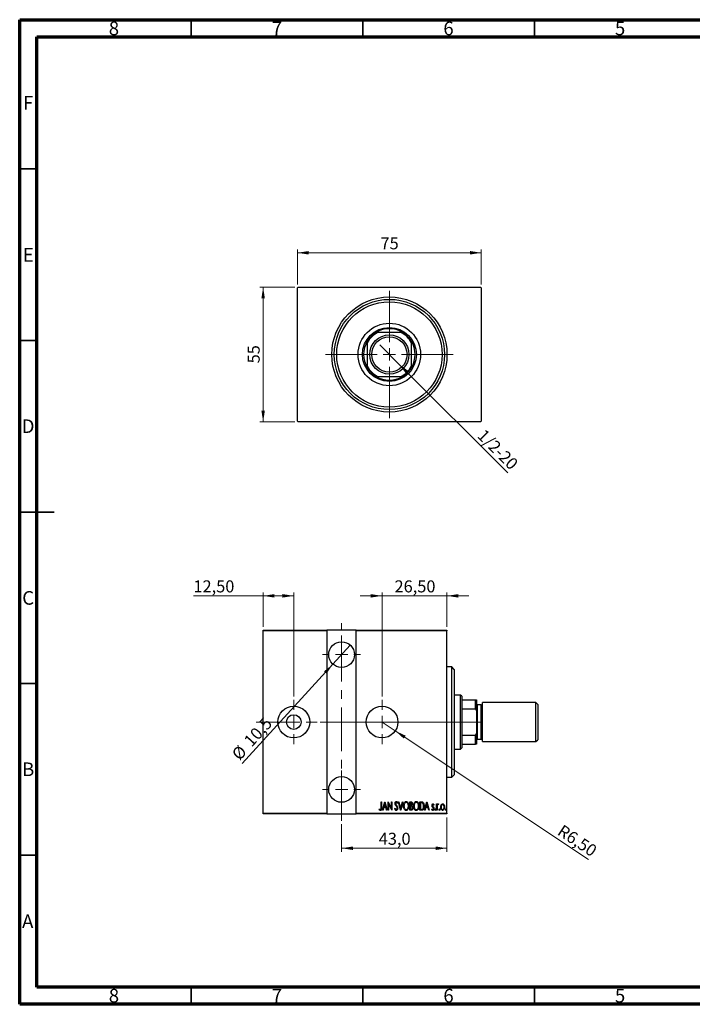
# Model space of a CAD drawing. Units: millimetres. Extents: x 15 to 415, y 5 to 292.
# Drawn here: x 15 to 211, y 5 to 292 of the extents above; entities that cross this region are included whole.
import ezdxf

# ---------------------------------------------------------------- set-up
doc = ezdxf.new("R2010")
doc.units = ezdxf.units.MM
doc.linetypes.add('CENTERX2', pattern=[20.32, 12.7, -2.54, 2.54, -2.54])
doc.styles.add('SLDTEXTSTYLE0', font='TXT', dxfattribs={"width": 0.75})
doc.dimstyles.new('SLDDIMSTYLE0', dxfattribs={"dimtxt": 3.5, "dimasz": 3.302, "dimexe": 0, "dimexo": 0.0625, "dimgap": 0.875, "dimtad": 1, "dimdec": 0, "dimlfac": 1.4, "dimrnd": 1e-09, "dimzin": 12, "dimdsep": 46, "dimtxsty": 'SLDTEXTSTYLE0', "dimsah": 1, "dimcen": 0.09, "dimadec": 0, "dimazin": 3, "dimtfac": 1, "dimtdec": 0, "dimtofl": 0, "dimtmove": 0, "dimatfit": 3, "dimfxl": 1, "dimfrac": 2, "dimtolj": 1, "dimtzin": 12, "dimarcsym": 0})
doc.dimstyles.new('SLDDIMSTYLE1', dxfattribs={"dimtxt": 3.5, "dimasz": 3.302, "dimexe": 0, "dimexo": 0.0625, "dimgap": 0.875, "dimtad": 1, "dimdec": 1, "dimlfac": 1.4, "dimrnd": 1e-09, "dimzin": 12, "dimdsep": 46, "dimtxsty": 'SLDTEXTSTYLE0', "dimblk1": 'NONE', "dimsah": 1, "dimcen": 0, "dimadec": 0, "dimazin": 3, "dimtfac": 1, "dimtdec": 1, "dimtmove": 0, "dimatfit": 3, "dimldrblk": 'NONE', "dimfxl": 1, "dimfrac": 2, "dimtolj": 1, "dimtzin": 12, "dimarcsym": 0})
doc.dimstyles.new('SLDDIMSTYLE2', dxfattribs={"dimtxt": 3.5, "dimasz": 3.302, "dimexe": 0, "dimexo": 0.0625, "dimgap": 0.875, "dimtad": 1, "dimdec": 1, "dimlfac": 1.4, "dimrnd": 1e-09, "dimzin": 12, "dimdsep": 46, "dimtxsty": 'SLDTEXTSTYLE0', "dimsah": 1, "dimcen": 0.09, "dimadec": 0, "dimazin": 3, "dimtfac": 1, "dimtdec": 1, "dimtofl": 0, "dimtmove": 0, "dimatfit": 3, "dimfxl": 1, "dimfrac": 2, "dimtolj": 1, "dimtzin": 12, "dimarcsym": 0})
doc.dimstyles.new('SLDDIMSTYLE3', dxfattribs={"dimtxt": 3.5, "dimasz": 3.302, "dimexe": 0, "dimexo": 0.0625, "dimgap": 0.875, "dimtad": 1, "dimdec": 1, "dimlfac": 1.4, "dimrnd": 1e-09, "dimzin": 12, "dimdsep": 46, "dimtxsty": 'SLDTEXTSTYLE0', "dimblk1": 'NONE', "dimsah": 1, "dimcen": 0, "dimadec": 0, "dimazin": 3, "dimtfac": 1, "dimtdec": 1, "dimtmove": 0, "dimatfit": 3, "dimldrblk": 'NONE', "dimfxl": 1, "dimfrac": 2, "dimtolj": 1, "dimtzin": 12, "dimarcsym": 0})
doc.dimstyles.new('SLDDIMSTYLE4', dxfattribs={"dimtxt": 3.5, "dimasz": 3.302, "dimexe": 0, "dimexo": 0.0625, "dimgap": 0.875, "dimtad": 1, "dimlfac": 1.4, "dimrnd": 1e-09, "dimzin": 12, "dimdsep": 46, "dimtxsty": 'SLDTEXTSTYLE0', "dimsah": 1, "dimcen": 0.09, "dimadec": 0, "dimazin": 3, "dimtfac": 1, "dimtofl": 0, "dimtmove": 0, "dimatfit": 3, "dimfxl": 1, "dimfrac": 2, "dimtolj": 1, "dimtzin": 12, "dimarcsym": 0})
doc.dimstyles.new('SLDDIMSTYLE5', dxfattribs={"dimtxt": 3.5, "dimasz": 3.302, "dimexe": 0, "dimexo": 0.0625, "dimgap": 0.875, "dimtad": 1, "dimlfac": 1.4, "dimrnd": 1e-09, "dimzin": 12, "dimdsep": 46, "dimtxsty": 'SLDTEXTSTYLE0', "dimsah": 1, "dimcen": 0, "dimadec": 0, "dimazin": 3, "dimtfac": 1, "dimtofl": 0, "dimtmove": 0, "dimatfit": 3, "dimfxl": 1, "dimfrac": 2, "dimtolj": 1, "dimtzin": 12, "dimarcsym": 0})
doc.dimstyles.new('SLDDIMSTYLE6', dxfattribs={"dimtxt": 3.5, "dimasz": 3.302, "dimexe": 0, "dimexo": 0.0625, "dimgap": 0.875, "dimtad": 1, "dimlfac": 1.4, "dimrnd": 1e-09, "dimzin": 12, "dimdsep": 46, "dimtxsty": 'SLDTEXTSTYLE0', "dimsah": 1, "dimcen": 0.09, "dimadec": 0, "dimazin": 3, "dimtfac": 1, "dimtmove": 0, "dimatfit": 0, "dimfxl": 1, "dimfrac": 2, "dimtolj": 1, "dimtzin": 12, "dimarcsym": 0})

# ---------------------------------------------------------------- blocks, each defined once
blk = doc.blocks.new('_D')
at = {"color": 7, "linetype": 'Continuous', "lineweight": 0}
for p, q in [((95.15, 214.06), (84.94, 214.06)), ((85.94, 174.77), (85.94, 214.06)), ((95.15, 174.77), (84.94, 174.77))]:
    blk.add_line(p, q, dxfattribs=at)
at = {"color": 7, "linetype": 'Continuous', "lineweight": 18}
for points in [[(85.94, 214.06), (85.43, 210.76), (86.45, 210.76)], [(85.94, 174.77), (86.45, 178.08), (85.43, 178.08)]]:
    blk.add_solid(points, dxfattribs=at)
at = {"color": 7, "linetype": 'Continuous', "lineweight": 18, "insert": (81.43, 191.83), "char_height": 3.5, "attachment_point": 1, "rotation": 90, "style": 'SLDTEXTSTYLE0'}
blk.add_mtext('55', dxfattribs=at)
blk = doc.blocks.new('_D_1')
at = {"color": 7, "linetype": 'Continuous', "lineweight": 0}
for p, q in [((95.94, 214.85), (95.94, 225.06)), ((149.51, 224.06), (95.94, 224.06)), ((149.51, 214.85), (149.51, 225.06))]:
    blk.add_line(p, q, dxfattribs=at)
at = {"color": 7, "linetype": 'Continuous', "lineweight": 18}
for points in [[(95.94, 224.06), (99.24, 223.55), (99.24, 224.57)], [(149.51, 224.06), (146.21, 224.57), (146.21, 223.55)]]:
    blk.add_solid(points, dxfattribs=at)
at = {"color": 7, "linetype": 'Continuous', "lineweight": 18, "insert": (120.14, 228.57), "char_height": 3.5, "attachment_point": 1, "style": 'SLDTEXTSTYLE0'}
blk.add_mtext('75', dxfattribs=at)
blk = doc.blocks.new('_D_2')
at = {"color": 7, "linetype": 'Continuous', "lineweight": 0}
for q in [(119.92, 197.22), (157.23, 159.91)]:
    blk.add_line((125.53, 191.61), q, dxfattribs=at)
at = {"color": 7, "linetype": 'Continuous', "lineweight": 18}
blk.add_solid([(125.53, 191.61), (127.5, 188.92), (128.22, 189.64)], dxfattribs=at)
at = {"color": 7, "linetype": 'Continuous', "lineweight": 18, "insert": (150.56, 172.95), "char_height": 3.5, "attachment_point": 1, "rotation": 315, "style": 'SLDTEXTSTYLE0'}
blk.add_mtext('1/2-20', dxfattribs=at)
blk = doc.blocks.new('_None')
blk = doc.blocks.new('SW_CENTERMARKSYMBOL_0')
at = {"color": 0, "linetype": 'Continuous', "lineweight": 18}
for p, q in [((0, 3.57), (0, 18.57)), ((-3.57, 0), (-18.57, 0)), ((0, 0), (-1.79, 0)), ((0, 0), (0, 1.79)), ((0, 0), (0, -1.79)), ((0, 0), (1.79, 0)), ((3.57, 0), (18.57, 0)), ((0, -3.57), (0, -18.57))]:
    blk.add_line(p, q, dxfattribs=at)
blk = doc.blocks.new('_D_3')
at = {"color": 7, "linetype": 'Continuous', "lineweight": 0}
for p, q in [((108.8, 57.49), (108.8, 49.49)), ((139.51, 59.49), (139.51, 49.49)), ((108.8, 50.49), (139.51, 50.49))]:
    blk.add_line(p, q, dxfattribs=at)
at = {"color": 7, "linetype": 'Continuous', "lineweight": 18}
for points in [[(108.8, 50.49), (112.1, 49.98), (112.1, 51)], [(139.51, 50.49), (136.21, 51), (136.21, 49.98)]]:
    blk.add_solid(points, dxfattribs=at)
at = {"color": 7, "linetype": 'Continuous', "lineweight": 18, "insert": (119.63, 55), "char_height": 3.5, "attachment_point": 1, "style": 'SLDTEXTSTYLE0'}
blk.add_mtext('43,0', dxfattribs=at)
blk = doc.blocks.new('_D_4')
at = {"color": 7, "linetype": 'Continuous', "lineweight": 0}
for q in [(111.33, 109.69), (79.81, 75.18)]:
    blk.add_line((106.27, 104.15), q, dxfattribs=at)
at = {"color": 7, "linetype": 'Continuous', "lineweight": 18}
blk.add_solid([(106.27, 104.15), (103.67, 102.05), (104.42, 101.37)], dxfattribs=at)
at = {"color": 7, "linetype": 'Continuous', "lineweight": 18, "char_height": 3.5, "attachment_point": 1, "rotation": 47.5994, "style": 'SLDTEXTSTYLE0'}
for s, insert in [('10,5', (80.01, 82.15)), ('%%c', (76.49, 78.21))]:
    blk.add_mtext(s, dxfattribs=dict(at, insert=insert))
blk = doc.blocks.new('_D_5')
at = {"color": 7, "linetype": 'Continuous', "lineweight": 0}
for p, q in [((85.94, 124.06), (65.63, 124.06)), ((85.94, 115.06), (85.94, 125.06)), ((94.87, 124.06), (85.94, 124.06)), ((94.87, 94.7), (94.87, 125.06))]:
    blk.add_line(p, q, dxfattribs=at)
at = {"color": 7, "linetype": 'Continuous', "lineweight": 18}
for points in [[(85.94, 124.06), (89.24, 123.55), (89.24, 124.57)], [(94.87, 124.06), (91.57, 124.57), (91.57, 123.55)]]:
    blk.add_solid(points, dxfattribs=at)
at = {"color": 7, "linetype": 'Continuous', "lineweight": 18, "insert": (65.63, 128.57), "char_height": 3.5, "attachment_point": 1, "style": 'SLDTEXTSTYLE0'}
blk.add_mtext('12,50', dxfattribs=at)
blk = doc.blocks.new('_D_6')
at = {"color": 7, "linetype": 'Continuous', "lineweight": 0}
for q in [(120.58, 87.27), (180.74, 47.23)]:
    blk.add_line((124.45, 84.7), q, dxfattribs=at)
at = {"color": 7, "linetype": 'Continuous', "lineweight": 18}
blk.add_solid([(124.45, 84.7), (126.91, 82.45), (127.48, 83.29)], dxfattribs=at)
at = {"color": 7, "linetype": 'Continuous', "lineweight": 18, "insert": (173.34, 57.57), "char_height": 3.5, "attachment_point": 1, "rotation": 326.3476, "style": 'SLDTEXTSTYLE0'}
blk.add_mtext('R6,50', dxfattribs=at)
blk = doc.blocks.new('_D_7')
at = {"color": 7, "linetype": 'Continuous', "lineweight": 0}
for p, q in [((120.58, 124.06), (114.23, 124.06)), ((120.58, 94.7), (120.58, 125.06)), ((120.58, 124.06), (139.51, 124.06)), ((139.51, 115.06), (139.51, 125.06)), ((139.51, 124.06), (145.86, 124.06))]:
    blk.add_line(p, q, dxfattribs=at)
at = {"color": 7, "linetype": 'Continuous', "lineweight": 18}
for points in [[(120.58, 124.06), (117.28, 124.57), (117.28, 123.55)], [(139.51, 124.06), (142.81, 123.55), (142.81, 124.57)]]:
    blk.add_solid(points, dxfattribs=at)
at = {"color": 7, "linetype": 'Continuous', "lineweight": 18, "insert": (124.23, 128.57), "char_height": 3.5, "attachment_point": 1, "style": 'SLDTEXTSTYLE0'}
blk.add_mtext('26,50', dxfattribs=at)
blk = doc.blocks.new('SW_CENTERMARKSYMBOL_1')
at = {"color": 0, "linetype": 'Continuous', "lineweight": 18}
for p, q in [((0, 3.57), (0, 5.54)), ((-3.57, 0), (-5.54, 0)), ((0, 0), (-1.79, 0)), ((0, 0), (0, 1.79)), ((0, 0), (0, -1.79)), ((0, 0), (1.79, 0)), ((3.57, 0), (5.54, 0)), ((0, -3.57), (0, -5.54))]:
    blk.add_line(p, q, dxfattribs=at)
blk = doc.blocks.new('SW_CENTERMARKSYMBOL_2')
at = {"color": 0, "linetype": 'Continuous', "lineweight": 18}
for p, q in [((0, 3.57), (0, 5.54)), ((-3.57, 0), (-5.54, 0)), ((0, 0), (-1.79, 0)), ((0, 0), (0, 1.79)), ((0, 0), (0, -1.79)), ((0, 0), (1.79, 0)), ((3.57, 0), (5.54, 0)), ((0, -3.57), (0, -5.54))]:
    blk.add_line(p, q, dxfattribs=at)
blk = doc.blocks.new('SW_CENTERMARKSYMBOL_3')
at = {"color": 0, "linetype": 'Continuous', "lineweight": 18}
for p, q in [((0, 3.57), (0, 6.43)), ((-3.57, 0), (-6.43, 0)), ((0, 0), (-1.79, 0)), ((0, 0), (0, 1.79)), ((0, 0), (0, -1.79)), ((0, 0), (1.79, 0)), ((3.57, 0), (6.43, 0)), ((0, -3.57), (0, -6.43))]:
    blk.add_line(p, q, dxfattribs=at)
blk = doc.blocks.new('SW_CENTERMARKSYMBOL_4')
at = {"color": 0, "linetype": 'Continuous', "lineweight": 18}
for p, q in [((0, 3.57), (0, 6.43)), ((-3.57, 0), (-6.43, 0)), ((0, 0), (-1.79, 0)), ((0, 0), (0, 1.79)), ((0, 0), (0, -1.79)), ((0, 0), (1.79, 0)), ((3.57, 0), (6.43, 0)), ((0, -3.57), (0, -6.43))]:
    blk.add_line(p, q, dxfattribs=at)

msp = doc.modelspace()

# ---------------------------------------------------------------- linework, layer by layer
at = {"color": 7, "linetype": 'Continuous', "lineweight": 70}
for p, q in [((15, 5), (15, 292)), ((15, 292), (415, 292)), ((20, 10), (20, 287)), ((20, 287), (410, 287)), ((410, 10), (20, 10)), ((415, 5), (15, 5))]:
    msp.add_line(p, q, dxfattribs=at)
at = {"color": 7, "linetype": 'Continuous', "lineweight": 35}
for p, q in [((65, 287), (65, 292)), ((115, 287), (115, 292)), ((165, 287), (165, 292)), ((20, 248.5), (15, 248.5)), ((20, 198.5), (15, 198.5)), ((15, 148.5), (25, 148.5)), ((20, 148.5), (15, 148.5)), ((20, 98.5), (15, 98.5)), ((20, 48.5), (15, 48.5)), ((65, 10), (65, 5)), ((115, 10), (115, 5)), ((165, 10), (165, 5))]:
    msp.add_line(p, q, dxfattribs=at)
at = {"color": 7, "linetype": 'Continuous', "lineweight": 25}
for p, q in [((96.1543, 214.06), (95.94, 213.8457)), ((95.94, 174.9886), (95.94, 213.8457)), ((96.1543, 214.06), (149.2971, 214.06)), ((149.5114, 213.8457), (149.2971, 214.06)), ((149.5114, 213.8457), (149.5114, 174.9886)), ((116.2971, 197.8457), (116.2971, 198.2802)), ((118.8626, 200.8457), (119.2971, 200.8457)), ((126.1543, 200.8457), (119.2971, 200.8457)), ((126.1543, 200.8457), (126.5888, 200.8457)), ((129.1543, 198.2802), (129.1543, 197.8457)), ((116.2971, 197.8457), (116.2971, 190.9886)), ((129.1543, 190.9886), (129.1543, 197.8457)), ((116.2971, 190.5541), (116.2971, 190.9886)), ((129.1543, 190.9886), (129.1543, 190.5541)), ((119.2971, 187.9886), (118.8626, 187.9886)), ((119.2971, 187.9886), (126.1543, 187.9886)), ((126.5888, 187.9886), (126.1543, 187.9886)), ((95.94, 174.9886), (96.1543, 174.7743)), ((149.2971, 174.7743), (96.1543, 174.7743)), ((149.2971, 174.7743), (149.5114, 174.9886)), ((85.94, 114.06), (104.5114, 114.06)), ((85.94, 113.8457), (85.94, 114.06)), ((104.5114, 113.8457), (85.94, 113.8457)), ((85.94, 60.7029), (85.94, 113.8457)), ((104.5114, 114.06), (104.5114, 113.8457)), ((113.0829, 114.06), (104.5114, 114.06)), ((104.5114, 113.8457), (104.5114, 60.7029)), ((113.0829, 114.06), (139.5114, 114.06)), ((113.0829, 113.8457), (113.0829, 114.06)), ((113.0829, 60.7029), (113.0829, 113.8457)), ((139.5114, 113.8457), (113.0829, 113.8457)), ((139.5114, 114.06), (139.5114, 113.8457)), ((139.5114, 60.7029), (139.5114, 113.8457)), ((140.94, 103.3457), (139.5114, 103.3457)), ((141.6543, 102.6314), (140.94, 103.3457)), ((140.94, 71.2029), (140.94, 103.3457)), ((141.6543, 102.6314), (141.6543, 71.9171)), ((143.44, 95.1314), (141.6543, 95.1314)), ((143.7971, 94.7743), (143.44, 95.1314)), ((143.44, 79.4171), (143.44, 95.1314)), ((143.7971, 94.7743), (143.7971, 93.7029)), ((143.7971, 93.7029), (143.7971, 91.1374)), ((143.7971, 93.7029), (147.8686, 93.7029)), ((147.8686, 91.1374), (147.8686, 93.7029)), ((147.8686, 93.7029), (148.0829, 93.7029)), ((148.0829, 93.7029), (148.0829, 90.7029)), ((148.44, 92.2743), (148.0829, 92.6314)), ((149.5114, 92.2743), (148.44, 92.2743)), ((148.44, 82.2743), (148.44, 92.2743)), ((165.3686, 92.9886), (149.8686, 92.9886)), ((149.8686, 81.56), (149.8686, 92.9886)), ((165.94, 92.4171), (165.3686, 92.9886)), ((165.3686, 81.56), (165.3686, 92.9886)), ((165.94, 92.4171), (165.94, 82.1314)), ((143.7971, 91.1374), (143.7971, 83.4112)), ((143.7971, 91.1374), (147.8686, 91.1374)), ((148.0829, 90.7029), (147.8686, 91.1374)), ((148.0829, 90.7029), (148.0829, 83.8457)), ((143.7971, 83.4112), (143.7971, 80.8457)), ((143.7971, 83.4112), (147.8686, 83.4112)), ((147.8686, 83.4112), (148.0829, 83.8457)), ((147.8686, 80.8457), (147.8686, 83.4112)), ((148.0829, 83.8457), (148.0829, 80.8457)), ((143.7971, 80.8457), (143.7971, 79.7743)), ((143.7971, 80.8457), (147.8686, 80.8457)), ((148.0829, 80.8457), (147.8686, 80.8457)), ((148.0829, 81.9171), (148.44, 82.2743)), ((148.44, 82.2743), (149.5114, 82.2743)), ((149.8686, 81.56), (165.3686, 81.56)), ((165.3686, 81.56), (165.94, 82.1314)), ((141.6543, 79.4171), (143.44, 79.4171)), ((143.44, 79.4171), (143.7971, 79.7743)), ((140.94, 71.2029), (141.6543, 71.9171)), ((139.5114, 71.2029), (140.94, 71.2029)), ((120.3448, 64.06), (120.473, 64.06)), ((120.3448, 62.3968), (120.3448, 64.06)), ((120.473, 64.06), (120.473, 62.3718)), ((120.7294, 61.56), (121.3704, 64.06)), ((121.3864, 63.5782), (121.14, 62.6177)), ((121.3704, 64.06), (121.4025, 64.06)), ((121.6328, 62.6177), (121.3864, 63.5782)), ((121.4025, 64.06), (122.0435, 61.56)), ((122.364, 64.06), (122.391, 64.06)), ((122.364, 61.56), (122.364, 64.06)), ((122.391, 64.06), (123.3576, 62.0893)), ((122.4922, 63.5261), (122.4922, 61.56)), ((123.4567, 61.56), (122.4922, 63.5261)), ((123.3576, 64.06), (123.4858, 64.06)), ((123.3576, 62.0893), (123.3576, 64.06)), ((123.4858, 64.06), (123.4858, 61.56)), ((125.1204, 63.7009), (125.0002, 63.5472)), ((125.3448, 64.06), (125.4845, 64.06)), ((125.9858, 61.56), (125.3448, 64.06)), ((125.4845, 64.06), (126.0018, 62.0418)), ((126.0018, 62.0418), (126.5191, 64.06)), ((126.6589, 64.06), (126.0178, 61.56)), ((126.5191, 64.06), (126.6589, 64.06)), ((128.6781, 64.06), (128.9585, 64.06)), ((128.6781, 61.56), (128.6781, 64.06)), ((128.8063, 63.8036), (128.8063, 63.0023)), ((128.9821, 63.8036), (128.8063, 63.8036)), ((131.6268, 64.06), (131.9268, 64.06)), ((131.6268, 61.56), (131.6268, 64.06)), ((131.8602, 63.8036), (131.755, 63.8036)), ((131.755, 63.8036), (131.755, 61.8164)), ((133.005, 61.56), (133.646, 64.06)), ((133.6621, 63.5782), (133.4157, 62.6177)), ((133.646, 64.06), (133.6781, 64.06)), ((133.9085, 62.6177), (133.6621, 63.5782)), ((133.6781, 64.06), (134.3191, 61.56)), ((135.7294, 63.1591), (135.6392, 63.0023)), ((136.4986, 63.3869), (136.6268, 63.3869)), ((136.4986, 61.56), (136.4986, 63.3869)), ((136.6268, 63.3869), (136.6268, 63.118)), ((137.0435, 63.3564), (136.9704, 63.1621)), ((85.94, 60.7029), (104.5114, 60.7029)), ((85.94, 60.4886), (85.94, 60.7029)), ((104.5114, 60.4886), (85.94, 60.4886)), ((104.5114, 60.7029), (104.5114, 60.4886)), ((104.5114, 60.4886), (113.0829, 60.4886)), ((113.0829, 60.7029), (139.5114, 60.7029)), ((113.0829, 60.4886), (113.0829, 60.7029)), ((139.5114, 60.4886), (113.0829, 60.4886)), ((119.7678, 61.7844), (119.846, 61.9767)), ((120.8691, 61.56), (120.7294, 61.56)), ((121.0744, 62.3613), (120.8691, 61.56)), ((121.6984, 62.3613), (121.0744, 62.3613)), ((121.14, 62.6177), (121.6328, 62.6177)), ((121.9038, 61.56), (121.6984, 62.3613)), ((122.0435, 61.56), (121.9038, 61.56)), ((122.4922, 61.56), (122.364, 61.56)), ((123.4858, 61.56), (123.4567, 61.56)), ((124.2871, 62.0423), (124.4123, 62.169)), ((126.0178, 61.56), (125.9858, 61.56)), ((129.0747, 61.56), (128.6781, 61.56)), ((128.8063, 63.0023), (128.8934, 63.0023)), ((128.8063, 62.7459), (128.8063, 61.8164)), ((128.8919, 62.7459), (128.8063, 62.7459)), ((128.8063, 61.8164), (128.9961, 61.8164)), ((132.087, 61.56), (131.6268, 61.56)), ((131.755, 61.8164), (131.9273, 61.8164)), ((133.1447, 61.56), (133.005, 61.56)), ((133.3501, 62.3613), (133.1447, 61.56)), ((133.9741, 62.3613), (133.3501, 62.3613)), ((133.4157, 62.6177), (133.9085, 62.6177)), ((134.1794, 61.56), (133.9741, 62.3613)), ((134.3191, 61.56), (134.1794, 61.56)), ((135.0884, 61.7753), (135.1765, 61.9446)), ((136.6268, 61.56), (136.4986, 61.56)), ((136.6268, 62.174), (136.6268, 61.56)), ((139.5114, 60.7029), (139.5114, 60.4886))]:
    msp.add_line(p, q, dxfattribs=at)
at = {"color": 7, "linetype": 'CENTERX2', "lineweight": 18}
for p, q in [((108.7971, 58.4886), (108.7971, 116.06)), ((83.94, 87.2743), (115.0829, 87.2743)), ((102.5114, 87.2743), (141.5114, 87.2743)), ((145.44, 87.2743), (114.6543, 87.2743)), ((141.7971, 87.2743), (149.8686, 87.2743))]:
    msp.add_line(p, q, dxfattribs=at)
at = {"color": 8, "linetype": 'Continuous', "lineweight": 25}
msp.add_line((149.5114, 82.2743), (149.5114, 92.2743), dxfattribs=at)
at = {"color": 7, "linetype": 'Continuous', "lineweight": 25}
for centre, radius in [((122.7257, 194.4171), 16.7857), ((122.7257, 194.4171), 16.0714), ((122.7257, 194.4171), 15.3571), ((122.7257, 194.4171), 9.1071), ((122.7257, 194.4171), 7.8571), ((122.7257, 194.4171), 5.7143), ((122.7257, 194.4171), 5.1429), ((108.7971, 106.9171), 3.75), ((94.8686, 87.2743), 4.6429), ((120.5829, 87.2743), 4.6429), ((94.8686, 87.2743), 2.1429), ((108.7971, 67.6314), 3.75)]:
    msp.add_circle(centre, radius, dxfattribs=at)
for centre, radius, start, end in [((122.7257, 194.4171), 7.5, 58.997281, 121.002719), ((122.7257, 194.4171), 7.5, 148.997281, 211.002719), ((122.7257, 194.4171), 7.2857, 118.072487, 151.927513), ((122.7257, 194.4171), 7.5, 121.002719, 148.997281), ((122.7257, 194.4171), 7.2857, 28.072487, 61.927513), ((122.7257, 194.4171), 7.5, 31.002719, 58.997281), ((122.7257, 194.4171), 7.5, 328.997281, 31.002719), ((122.7257, 194.4171), 7.2857, 208.072487, 241.927513), ((122.7257, 194.4171), 7.5, 211.002719, 238.997281), ((122.7257, 194.4171), 7.2857, 298.072487, 331.927513), ((122.7257, 194.4171), 7.5, 301.002719, 328.997281), ((122.7257, 194.4171), 7.5, 238.997281, 301.002719), ((149.5114, 92.6314), 0.3571, 270, 0), ((149.5114, 81.9171), 0.3571, 0, 90)]:
    msp.add_arc(centre, radius, start, end, dxfattribs=at)
for points, knots in [([(124.3832, 63.5407), (124.3937, 63.6671), (124.4094, 63.8569), (124.538, 64.0404), (124.6431, 64.1132), (124.7059, 64.1205), (124.7373, 64.1241)], [0, 0, 0, 0, 0.49935234, 0.74933738, 0.87474309, 1, 1, 1, 1]), ([(124.4654, 63.1601), (124.4386, 63.2288), (124.3909, 63.3515), (124.3856, 63.4829), (124.3832, 63.5407)], [0, 0, 0, 0, 0.55974952, 1, 1, 1, 1]), ([(124.7062, 62.82), (124.6565, 62.8802), (124.5677, 62.9876), (124.4966, 63.1074), (124.4654, 63.1601)], [0, 0, 0, 0, 0.56029132, 1, 1, 1, 1]), ([(124.7213, 63.8677), (124.7036, 63.8663), (124.6683, 63.8637), (124.6061, 63.8282), (124.5289, 63.7281), (124.5184, 63.6219), (124.5114, 63.5512)], [0, 0, 0, 0, 0.12557432, 0.25150685, 0.50145772, 1, 1, 1, 1]), ([(124.5114, 63.5512), (124.5167, 63.4869), (124.5261, 63.372), (124.583, 63.2721), (124.6081, 63.2282)], [0, 0, 0, 0, 0.55946182, 1, 1, 1, 1]), ([(124.6081, 63.2282), (124.644, 63.1809), (124.7081, 63.0965), (124.776, 63.0151), (124.8059, 62.9793)], [0, 0, 0, 0, 0.559931662, 1, 1, 1, 1]), ([(125.0002, 63.5472), (124.9669, 63.6235), (124.9204, 63.7296), (124.8197, 63.848), (124.754, 63.8611), (124.7213, 63.8677)], [0, 0, 0, 0, 0.56186521, 0.78176315, 1, 1, 1, 1]), ([(124.7373, 64.1241), (124.793, 64.1107), (124.9049, 64.0837), (125.0272, 63.9123), (125.085, 63.7812), (125.1204, 63.7009)], [0, 0, 0, 0, 0.27711437, 0.55752173, 1, 1, 1, 1]), ([(126.8512, 62.799), (126.858, 62.9382), (126.8717, 63.2164), (126.9916, 63.6198), (127.1765, 63.9196), (127.402, 64.0955), (127.5413, 64.1146), (127.6109, 64.1241)], [0, 0, 0, 0, 0.25065735, 0.50112689, 0.75053292, 0.87549309, 1, 1, 1, 1]), ([(127.6174, 63.8677), (127.5607, 63.8601), (127.4471, 63.845), (127.2602, 63.7065), (127.0982, 63.4691), (126.9957, 63.1405), (126.9848, 62.9135), (126.9794, 62.8)], [0, 0, 0, 0, 0.12457749, 0.24957988, 0.49896121, 0.74934071, 1, 1, 1, 1]), ([(127.6109, 64.1241), (127.6811, 64.1165), (127.8215, 64.1012), (128.0554, 63.9341), (128.2456, 63.6343), (128.3714, 63.2307), (128.3835, 62.9509), (128.3896, 62.811)], [0, 0, 0, 0, 0.12476852, 0.24965132, 0.49914136, 0.74942452, 1, 1, 1, 1]), ([(128.2614, 62.8115), (128.2559, 62.9246), (128.245, 63.1505), (128.1409, 63.4774), (127.9753, 63.7114), (127.7871, 63.8459), (127.6739, 63.8604), (127.6174, 63.8677)], [0, 0, 0, 0, 0.25060513, 0.50091868, 0.75036094, 0.87537587, 1, 1, 1, 1]), ([(128.8934, 63.0023), (128.9578, 63.0033), (129.0856, 63.0051), (129.2642, 63.1711), (129.2784, 63.3353), (129.2871, 63.436)], [0, 0, 0, 0, 0.28200809, 0.5596255, 1, 1, 1, 1]), ([(128.9585, 64.06), (129.033, 64.0553), (129.1447, 64.0482), (129.263, 63.9562), (129.3439, 63.8343), (129.4042, 63.6591), (129.4116, 63.5134), (129.4153, 63.4405)], [0, 0, 0, 0, 0.24904081, 0.37397195, 0.49923816, 0.74941946, 1, 1, 1, 1]), ([(129.2871, 63.436), (129.2844, 63.4869), (129.2791, 63.5883), (129.2186, 63.7235), (129.1025, 63.7966), (129.0223, 63.8012), (128.9821, 63.8036)], [0, 0, 0, 0, 0.281022493, 0.560577971, 0.779649486, 1, 1, 1, 1]), ([(129.4153, 63.4405), (129.4107, 63.3322), (129.4027, 63.1391), (129.2966, 62.979), (129.25, 62.9087)], [0, 0, 0, 0, 0.5610148, 1, 1, 1, 1]), ([(129.7999, 62.799), (129.8067, 62.9382), (129.8204, 63.2164), (129.9403, 63.6198), (130.1252, 63.9196), (130.3507, 64.0955), (130.4901, 64.1146), (130.5596, 64.1241)], [0, 0, 0, 0, 0.25065735, 0.50112689, 0.75053292, 0.87549309, 1, 1, 1, 1]), ([(130.5661, 63.8677), (130.5094, 63.8601), (130.3958, 63.845), (130.209, 63.7065), (130.0469, 63.4691), (129.9444, 63.1405), (129.9335, 62.9135), (129.9281, 62.8)], [0, 0, 0, 0, 0.12457749, 0.24957988, 0.49896121, 0.74934071, 1, 1, 1, 1]), ([(130.5596, 64.1241), (130.6298, 64.1165), (130.7702, 64.1012), (131.0041, 63.9341), (131.1943, 63.6343), (131.3201, 63.2307), (131.3323, 62.9509), (131.3384, 62.811)], [0, 0, 0, 0, 0.12476852, 0.24965132, 0.49914136, 0.74942452, 1, 1, 1, 1]), ([(131.2101, 62.8115), (131.2047, 62.9246), (131.1937, 63.1505), (131.0896, 63.4774), (130.924, 63.7114), (130.7358, 63.8459), (130.6226, 63.8604), (130.5661, 63.8677)], [0, 0, 0, 0, 0.250605131, 0.500918683, 0.750360937, 0.875375873, 1, 1, 1, 1]), ([(132.3214, 63.7335), (132.2372, 63.7584), (132.0864, 63.803), (131.9294, 63.8034), (131.8602, 63.8036)], [0, 0, 0, 0, 0.55883282, 1, 1, 1, 1]), ([(131.9268, 64.06), (132.0182, 64.0594), (132.1811, 64.0583), (132.3315, 63.9968), (132.3975, 63.9699)], [0, 0, 0, 0, 0.56098947, 1, 1, 1, 1]), ([(132.7166, 62.779), (132.7131, 62.8802), (132.7062, 63.0827), (132.6347, 63.3555), (132.5174, 63.5943), (132.3866, 63.6872), (132.3214, 63.7335)], [0, 0, 0, 0, 0.28064147, 0.56097577, 0.78104396, 1, 1, 1, 1]), ([(132.3975, 63.9699), (132.4893, 63.8862), (132.6735, 63.7181), (132.8157, 63.2877), (132.8337, 62.9716), (132.8448, 62.7784)], [0, 0, 0, 0, 0.2783662, 0.55895513, 1, 1, 1, 1]), ([(135.1525, 62.9397), (135.1609, 63.0431), (135.1735, 63.1983), (135.2748, 63.3519), (135.3617, 63.4111), (135.4132, 63.4164), (135.4389, 63.419)], [0, 0, 0, 0, 0.49957343, 0.74964089, 0.87485074, 1, 1, 1, 1]), ([(135.4349, 63.1946), (135.4151, 63.191), (135.3754, 63.1839), (135.3347, 63.1373), (135.2916, 63.0629), (135.2852, 62.9958), (135.2807, 62.9487)], [0, 0, 0, 0, 0.185684156, 0.372651107, 0.560282488, 1, 1, 1, 1]), ([(135.6392, 63.0023), (135.6114, 63.0491), (135.5726, 63.1143), (135.4988, 63.1821), (135.4562, 63.1904), (135.4349, 63.1946)], [0, 0, 0, 0, 0.560756282, 0.781127566, 1, 1, 1, 1]), ([(135.4389, 63.419), (135.4762, 63.4105), (135.5512, 63.3935), (135.6475, 63.292), (135.6983, 63.2095), (135.7294, 63.1591)], [0, 0, 0, 0, 0.277728412, 0.558394517, 1, 1, 1, 1]), ([(136.6268, 63.118), (136.6608, 63.1934), (136.7081, 63.2985), (136.8198, 63.4021), (136.8845, 63.4134), (136.9168, 63.419)], [0, 0, 0, 0, 0.56046799, 0.78082813, 1, 1, 1, 1]), ([(136.8942, 63.1946), (136.8739, 63.1909), (136.8329, 63.1833), (136.7705, 63.1265), (136.694, 63.0038), (136.6696, 62.8821), (136.6534, 62.801)], [0, 0, 0, 0, 0.124315487, 0.249692005, 0.499669976, 1, 1, 1, 1]), ([(136.9704, 63.1621), (136.9574, 63.1713), (136.9343, 63.1877), (136.9065, 63.1925), (136.8942, 63.1946)], [0, 0, 0, 0, 0.561072743, 1, 1, 1, 1]), ([(136.9168, 63.419), (136.9435, 63.4134), (136.9914, 63.4033), (137.0275, 63.3708), (137.0435, 63.3564)], [0, 0, 0, 0, 0.55808946, 1, 1, 1, 1]), ([(138.2614, 63.1946), (138.2223, 63.1901), (138.1439, 63.1811), (138.0124, 63.0894), (137.9013, 62.9254), (137.824, 62.7016), (137.8165, 62.5452), (137.8127, 62.467)], [0, 0, 0, 0, 0.12477132, 0.24969592, 0.49927132, 0.74949353, 1, 1, 1, 1]), ([(137.8372, 63.1165), (137.8945, 63.2032), (137.9744, 63.3243), (138.1412, 63.4088), (138.2217, 63.4156), (138.2619, 63.419)], [0, 0, 0, 0, 0.55866857, 0.77939552, 1, 1, 1, 1]), ([(138.7101, 62.467), (138.694, 62.6242), (138.6698, 62.8603), (138.5098, 63.0891), (138.3789, 63.1809), (138.3006, 63.19), (138.2614, 63.1946)], [0, 0, 0, 0, 0.49899538, 0.74946811, 0.87481256, 1, 1, 1, 1]), ([(138.2619, 63.419), (138.313, 63.4132), (138.4151, 63.4018), (138.5712, 63.2966), (138.6422, 63.1858), (138.6856, 63.118)], [0, 0, 0, 0, 0.27969421, 0.55973804, 1, 1, 1, 1]), ([(120.1264, 61.4959), (120.0819, 61.5039), (119.9926, 61.5199), (119.8712, 61.6315), (119.8071, 61.7264), (119.7678, 61.7844)], [0, 0, 0, 0, 0.27838077, 0.5586592, 1, 1, 1, 1]), ([(119.846, 61.9767), (119.879, 61.9385), (119.9379, 61.8704), (120.0076, 61.8134), (120.0383, 61.7884)], [0, 0, 0, 0, 0.5601341, 1, 1, 1, 1]), ([(120.0383, 61.7884), (120.0551, 61.7774), (120.0852, 61.7577), (120.1208, 61.754), (120.1364, 61.7523)], [0, 0, 0, 0, 0.56037899, 1, 1, 1, 1]), ([(120.473, 62.3718), (120.4765, 62.1976), (120.4817, 61.937), (120.3829, 61.6448), (120.2573, 61.5146), (120.17, 61.5021), (120.1264, 61.4959)], [0, 0, 0, 0, 0.50167398, 0.75082177, 0.87563304, 1, 1, 1, 1]), ([(120.1364, 61.7523), (120.1665, 61.7599), (120.227, 61.7753), (120.3009, 61.8802), (120.3503, 62.0899), (120.347, 62.2739), (120.3448, 62.3968)], [0, 0, 0, 0, 0.12337632, 0.24837406, 0.49799433, 1, 1, 1, 1]), ([(124.7333, 61.4959), (124.6642, 61.5135), (124.5249, 61.5491), (124.3821, 61.7706), (124.3231, 61.9391), (124.2871, 62.0423)], [0, 0, 0, 0, 0.2764904, 0.55718988, 1, 1, 1, 1]), ([(124.4123, 62.169), (124.4484, 62.0722), (124.4987, 61.9374), (124.6153, 61.7836), (124.6958, 61.7627), (124.7358, 61.7523)], [0, 0, 0, 0, 0.561795544, 0.782369396, 1, 1, 1, 1]), ([(124.9717, 62.4214), (124.9288, 62.5003), (124.8523, 62.6412), (124.7509, 62.7654), (124.7062, 62.82)], [0, 0, 0, 0, 0.5596626, 1, 1, 1, 1]), ([(125.1525, 62.1725), (125.1365, 62.0265), (125.1126, 61.8072), (124.9653, 61.5928), (124.8427, 61.5081), (124.7697, 61.5), (124.7333, 61.4959)], [0, 0, 0, 0, 0.498933297, 0.749445175, 0.874843023, 1, 1, 1, 1]), ([(124.7358, 61.7523), (124.7594, 61.7547), (124.8067, 61.7594), (124.8892, 61.8078), (124.9993, 61.9368), (125.0143, 62.0804), (125.0242, 62.176)], [0, 0, 0, 0, 0.12544271, 0.25110805, 0.50122462, 1, 1, 1, 1]), ([(124.8059, 62.9793), (124.9121, 62.8452), (125.1015, 62.606), (125.1369, 62.3048), (125.1525, 62.1725)], [0, 0, 0, 0, 0.56052254, 1, 1, 1, 1]), ([(125.0242, 62.176), (125.0213, 62.2233), (125.0161, 62.3079), (124.9853, 62.3867), (124.9717, 62.4214)], [0, 0, 0, 0, 0.559794323, 1, 1, 1, 1]), ([(127.6229, 61.4959), (127.5535, 61.504), (127.4146, 61.5202), (127.1845, 61.6877), (126.9977, 61.9849), (126.8698, 62.3834), (126.8574, 62.6604), (126.8512, 62.799)], [0, 0, 0, 0, 0.12470934, 0.24959522, 0.49918873, 0.74945169, 1, 1, 1, 1]), ([(126.9794, 62.8), (126.9846, 62.6876), (126.995, 62.4631), (127.1023, 62.1407), (127.2602, 61.9039), (127.4485, 61.7713), (127.5611, 61.7586), (127.6174, 61.7523)], [0, 0, 0, 0, 0.250552911, 0.500752951, 0.750360404, 0.875253435, 1, 1, 1, 1]), ([(127.6174, 61.7523), (127.6742, 61.7591), (127.7879, 61.7726), (127.9792, 61.9046), (128.1432, 62.1423), (128.2448, 62.4709), (128.2559, 62.6979), (128.2614, 62.8115)], [0, 0, 0, 0, 0.12467471, 0.2496657, 0.49891856, 0.74931341, 1, 1, 1, 1]), ([(128.3896, 62.811), (128.3836, 62.6718), (128.3715, 62.3937), (128.2455, 61.9928), (128.0607, 61.6931), (127.832, 61.5214), (127.6926, 61.5044), (127.6229, 61.4959)], [0, 0, 0, 0, 0.25058283, 0.50085739, 0.75046871, 0.87535405, 1, 1, 1, 1]), ([(129.1619, 62.7164), (129.1121, 62.7271), (129.023, 62.7463), (128.932, 62.746), (128.8919, 62.7459)], [0, 0, 0, 0, 0.55924353, 1, 1, 1, 1]), ([(128.9961, 61.8164), (129.0638, 61.8173), (129.1981, 61.8192), (129.3862, 61.9924), (129.4042, 62.1643), (129.4153, 62.2696)], [0, 0, 0, 0, 0.28204065, 0.55997715, 1, 1, 1, 1]), ([(129.5435, 62.2696), (129.5395, 62.1908), (129.5317, 62.0333), (129.454, 61.8086), (129.335, 61.6449), (129.193, 61.5694), (129.1142, 61.5631), (129.0747, 61.56)], [0, 0, 0, 0, 0.25061413, 0.50088962, 0.7498904, 0.87489943, 1, 1, 1, 1]), ([(129.4153, 62.2696), (129.4032, 62.3724), (129.3863, 62.5158), (129.27, 62.6623), (129.1979, 62.6984), (129.1619, 62.7164)], [0, 0, 0, 0, 0.55800999, 0.77911529, 1, 1, 1, 1]), ([(129.25, 62.9087), (129.3063, 62.8678), (129.4188, 62.7859), (129.5227, 62.554), (129.5356, 62.3775), (129.5435, 62.2696)], [0, 0, 0, 0, 0.27960802, 0.55972364, 1, 1, 1, 1]), ([(130.5716, 61.4959), (130.5022, 61.504), (130.3634, 61.5202), (130.1332, 61.6877), (129.9464, 61.9849), (129.8185, 62.3834), (129.8061, 62.6604), (129.7999, 62.799)], [0, 0, 0, 0, 0.12470934, 0.24959522, 0.49918873, 0.74945169, 1, 1, 1, 1]), ([(129.9281, 62.8), (129.9333, 62.6876), (129.9437, 62.4631), (130.051, 62.1407), (130.2089, 61.9039), (130.3973, 61.7713), (130.5099, 61.7586), (130.5661, 61.7523)], [0, 0, 0, 0, 0.25055291, 0.50075295, 0.7503604, 0.87525343, 1, 1, 1, 1]), ([(130.5661, 61.7523), (130.6229, 61.7591), (130.7366, 61.7726), (130.9279, 61.9046), (131.0919, 62.1423), (131.1935, 62.4709), (131.2046, 62.6979), (131.2101, 62.8115)], [0, 0, 0, 0, 0.12467471, 0.2496657, 0.49891856, 0.74931341, 1, 1, 1, 1]), ([(131.3384, 62.811), (131.3323, 62.6718), (131.3202, 62.3937), (131.1942, 61.9928), (131.0094, 61.6931), (130.7807, 61.5214), (130.6413, 61.5044), (130.5716, 61.4959)], [0, 0, 0, 0, 0.25058283, 0.50085739, 0.75046871, 0.87535405, 1, 1, 1, 1]), ([(131.9273, 61.8164), (132.0094, 61.8162), (132.1558, 61.8159), (132.2949, 61.8604), (132.356, 61.88)], [0, 0, 0, 0, 0.56101833, 1, 1, 1, 1]), ([(132.8448, 62.7784), (132.8397, 62.6439), (132.8296, 62.375), (132.7377, 62.0474), (132.6147, 61.808), (132.4788, 61.6541), (132.2888, 61.5701), (132.1544, 61.5634), (132.087, 61.56)], [0, 0, 0, 0, 0.25037269, 0.50040931, 0.62557417, 0.75035559, 0.87496851, 1, 1, 1, 1]), ([(132.356, 61.88), (132.4293, 61.9405), (132.5766, 62.0619), (132.6946, 62.3892), (132.7082, 62.6311), (132.7166, 62.779)], [0, 0, 0, 0, 0.278284062, 0.55885757, 1, 1, 1, 1]), ([(135.4049, 61.5279), (135.3655, 61.5337), (135.2867, 61.5452), (135.171, 61.6339), (135.1197, 61.7217), (135.0884, 61.7753)], [0, 0, 0, 0, 0.2793902, 0.55984476, 1, 1, 1, 1]), ([(135.203, 62.6583), (135.1862, 62.7095), (135.156, 62.8011), (135.1535, 62.8973), (135.1525, 62.9397)], [0, 0, 0, 0, 0.55971226, 1, 1, 1, 1]), ([(135.1765, 61.9446), (135.2067, 61.8951), (135.2487, 61.8261), (135.3333, 61.7623), (135.3787, 61.7556), (135.4014, 61.7523)], [0, 0, 0, 0, 0.56021301, 0.78053889, 1, 1, 1, 1]), ([(135.3948, 62.4089), (135.3516, 62.4499), (135.2743, 62.523), (135.2248, 62.617), (135.203, 62.6583)], [0, 0, 0, 0, 0.56026732, 1, 1, 1, 1]), ([(135.2807, 62.9487), (135.2827, 62.9166), (135.2864, 62.8592), (135.3085, 62.8063), (135.3182, 62.783)], [0, 0, 0, 0, 0.55988181, 1, 1, 1, 1]), ([(135.3182, 62.783), (135.3435, 62.7441), (135.3886, 62.6746), (135.4499, 62.6191), (135.477, 62.5947)], [0, 0, 0, 0, 0.55933473, 1, 1, 1, 1]), ([(135.5636, 62.2206), (135.5362, 62.2594), (135.4873, 62.3288), (135.4231, 62.3844), (135.3948, 62.4089)], [0, 0, 0, 0, 0.559348713, 1, 1, 1, 1]), ([(135.4014, 61.7523), (135.4258, 61.756), (135.4748, 61.7633), (135.5291, 61.8163), (135.5867, 61.9057), (135.5952, 61.9883), (135.6012, 62.0463)], [0, 0, 0, 0, 0.18626013, 0.37329865, 0.56091665, 1, 1, 1, 1]), ([(135.7294, 62.0558), (135.7186, 61.9413), (135.7024, 61.7695), (135.5871, 61.6015), (135.4905, 61.5367), (135.4334, 61.5308), (135.4049, 61.5279)], [0, 0, 0, 0, 0.4992862, 0.74948559, 0.87478447, 1, 1, 1, 1]), ([(135.477, 62.5947), (135.5218, 62.5524), (135.6017, 62.477), (135.6542, 62.3806), (135.6773, 62.3382)], [0, 0, 0, 0, 0.56031028, 1, 1, 1, 1]), ([(135.6012, 62.0463), (135.5995, 62.08), (135.5966, 62.1403), (135.5737, 62.1961), (135.5636, 62.2206)], [0, 0, 0, 0, 0.56007783, 1, 1, 1, 1]), ([(135.6773, 62.3382), (135.6944, 62.2868), (135.725, 62.195), (135.728, 62.0983), (135.7294, 62.0558)], [0, 0, 0, 0, 0.55969093, 1, 1, 1, 1]), ([(136.0178, 61.7363), (136.0236, 61.7861), (136.0316, 61.8557), (136.0873, 61.9315), (136.1265, 61.9403), (136.146, 61.9446)], [0, 0, 0, 0, 0.55947132, 0.78072947, 1, 1, 1, 1]), ([(136.146, 61.5279), (136.1294, 61.5311), (136.096, 61.5374), (136.0616, 61.5766), (136.0261, 61.64), (136.0213, 61.6966), (136.0178, 61.7363)], [0, 0, 0, 0, 0.18571411, 0.37245426, 0.5601199, 1, 1, 1, 1]), ([(136.146, 61.9446), (136.1628, 61.9416), (136.1963, 61.9355), (136.2308, 61.8962), (136.2663, 61.8328), (136.271, 61.7761), (136.2742, 61.7363)], [0, 0, 0, 0, 0.18590271, 0.37268029, 0.56019677, 1, 1, 1, 1]), ([(136.2742, 61.7363), (136.2683, 61.6866), (136.2599, 61.6172), (136.2046, 61.5415), (136.1655, 61.5325), (136.146, 61.5279)], [0, 0, 0, 0, 0.55961141, 0.78079128, 1, 1, 1, 1]), ([(136.6534, 62.801), (136.6435, 62.6842), (136.6258, 62.4755), (136.6265, 62.2661), (136.6268, 62.174)], [0, 0, 0, 0, 0.55985365, 1, 1, 1, 1]), ([(137.2037, 61.7363), (137.2095, 61.7861), (137.2175, 61.8557), (137.2732, 61.9315), (137.3124, 61.9403), (137.3319, 61.9446)], [0, 0, 0, 0, 0.55947132, 0.78072947, 1, 1, 1, 1]), ([(137.3319, 61.5279), (137.3153, 61.5311), (137.2819, 61.5374), (137.2475, 61.5766), (137.212, 61.64), (137.2071, 61.6966), (137.2037, 61.7363)], [0, 0, 0, 0, 0.18571411, 0.37245426, 0.5601199, 1, 1, 1, 1]), ([(137.3319, 61.9446), (137.3487, 61.9416), (137.3822, 61.9355), (137.4167, 61.8962), (137.4522, 61.8328), (137.4569, 61.7761), (137.4601, 61.7363)], [0, 0, 0, 0, 0.185902708, 0.372680287, 0.560196766, 1, 1, 1, 1]), ([(137.4601, 61.7363), (137.4542, 61.6866), (137.4458, 61.6172), (137.3905, 61.5415), (137.3514, 61.5325), (137.3319, 61.5279)], [0, 0, 0, 0, 0.559611413, 0.780791284, 1, 1, 1, 1]), ([(137.6845, 62.4685), (137.6904, 62.5951), (137.701, 62.8213), (137.7956, 63.0263), (137.8372, 63.1165)], [0, 0, 0, 0, 0.56000192, 1, 1, 1, 1]), ([(138.2619, 61.5279), (138.2111, 61.533), (138.1096, 61.543), (137.9364, 61.6581), (137.7979, 61.8753), (137.6994, 62.1645), (137.6895, 62.3671), (137.6845, 62.4685)], [0, 0, 0, 0, 0.12487907, 0.24977254, 0.49914655, 0.74947519, 1, 1, 1, 1]), ([(137.8127, 62.467), (137.8279, 62.3109), (137.8507, 62.0768), (138.0123, 61.8507), (138.1451, 61.7651), (138.2227, 61.7566), (138.2614, 61.7523)], [0, 0, 0, 0, 0.49931521, 0.74929049, 0.87476165, 1, 1, 1, 1]), ([(138.2614, 61.7523), (138.3002, 61.7566), (138.3778, 61.7651), (138.5106, 61.8507), (138.6721, 62.0769), (138.6949, 62.311), (138.7101, 62.467)], [0, 0, 0, 0, 0.12524601, 0.25072531, 0.50070698, 1, 1, 1, 1]), ([(138.8384, 62.4685), (138.8334, 62.3672), (138.8235, 62.1647), (138.725, 61.8757), (138.5871, 61.6584), (138.4142, 61.543), (138.3127, 61.533), (138.2619, 61.5279)], [0, 0, 0, 0, 0.25052966, 0.50083314, 0.7501887, 0.87512527, 1, 1, 1, 1]), ([(138.6856, 63.118), (138.7363, 63.0018), (138.8269, 62.794), (138.8348, 62.568), (138.8384, 62.4685)], [0, 0, 0, 0, 0.55932874, 1, 1, 1, 1]), ([(139.1268, 61.7363), (139.1326, 61.7861), (139.1406, 61.8557), (139.1962, 61.9315), (139.2355, 61.9403), (139.255, 61.9446)], [0, 0, 0, 0, 0.55947132, 0.78072947, 1, 1, 1, 1]), ([(139.255, 61.5279), (139.2384, 61.5311), (139.205, 61.5374), (139.1705, 61.5766), (139.1351, 61.64), (139.1302, 61.6966), (139.1268, 61.7363)], [0, 0, 0, 0, 0.18571411, 0.37245426, 0.5601199, 1, 1, 1, 1]), ([(139.255, 61.9446), (139.2718, 61.9416), (139.3053, 61.9355), (139.3398, 61.8962), (139.3753, 61.8328), (139.38, 61.7761), (139.3832, 61.7363)], [0, 0, 0, 0, 0.18590271, 0.37268029, 0.56019677, 1, 1, 1, 1]), ([(139.3832, 61.7363), (139.3772, 61.6866), (139.3689, 61.6172), (139.3135, 61.5415), (139.2745, 61.5325), (139.255, 61.5279)], [0, 0, 0, 0, 0.55961141, 0.78079128, 1, 1, 1, 1])]:
    msp.add_open_spline(points, degree=3, knots=knots, dxfattribs=at)

# ---------------------------------------------------------------- block references
at = {"color": 7, "linetype": 'Continuous', "lineweight": 0}
for name, p in [('SW_CENTERMARKSYMBOL_0', (122.7257, 194.4171)), ('SW_CENTERMARKSYMBOL_1', (108.7971, 106.9171)), ('SW_CENTERMARKSYMBOL_3', (94.8686, 87.2743)), ('SW_CENTERMARKSYMBOL_4', (120.5829, 87.2743)), ('SW_CENTERMARKSYMBOL_2', (108.7971, 67.6314))]:
    msp.add_blockref(name, p, dxfattribs=at)

# ---------------------------------------------------------------- texts
at = {"color": 7, "linetype": 'Continuous', "lineweight": 0, "char_height": 3.9688, "attachment_point": 2, "style": 'SLDTEXTSTYLE0'}
for s, insert in [('8', (42.46, 291.4462)), ('7', (89.96, 291.4462)), ('6', (139.96, 291.4462)), ('5', (189.96, 291.4462)), ('F', (17.4577, 269.7458)), ('E', (17.5078, 225.4462)), ('D', (17.4527, 175.4958)), ('C', (17.4587, 125.4462)), ('B', (17.4706, 75.4958)), ('A', (17.3397, 31.1962)), ('8', (42.46, 9.4958)), ('7', (89.96, 9.4958)), ('6', (139.96, 9.4958)), ('5', (189.96, 9.4958))]:
    msp.add_mtext(s, dxfattribs=dict(at, insert=insert))

# ---------------------------------------------------------------- dimensions: what is measured, and where the dimension line sits
at = {"color": 7, "linetype": 'Continuous', "lineweight": 18}
for base, p1, p2, dimstyle, picture, middle in [((95.94, 224.06), (149.5114, 213.8457), (95.94, 213.8457), 'SLDDIMSTYLE0', '_D_1', (122.7257, 224.06)), ((85.94, 124.06), (94.8686, 93.7029), (85.94, 114.06), 'SLDDIMSTYLE4', '_D_5', (71.4534, 124.06)), ((139.5114, 124.06), (120.5829, 93.7029), (139.5114, 114.06), 'SLDDIMSTYLE6', '_D_7', (130.0471, 124.06)), ((139.5114, 50.4886), (108.7971, 58.4886), (139.5114, 60.4886), 'SLDDIMSTYLE2', '_D_3', (124.1543, 50.4886))]:
    dim = msp.add_linear_dim(base=base, p1=p1, p2=p2, dimstyle=dimstyle, dxfattribs=at)
    dim.commit()
    dim.dimension.update_dxf_attribs({"geometry": picture, "text_midpoint": middle, "dimtype": 160})
dim = msp.add_linear_dim(base=(85.94, 214.06), p1=(96.1543, 174.7743), p2=(96.1543, 214.06), angle=90, dimstyle='SLDDIMSTYLE0', dxfattribs=at)
dim.commit()
dim.dimension.update_dxf_attribs({"geometry": '_D', "text_midpoint": (85.94, 194.4171), "dimtype": 160})
dim = msp.add_diameter_dim_2p(p1=(119.9225, 197.2203), p2=(125.5289, 191.614), text='1/2-20', dimstyle='SLDDIMSTYLE1', override={"dimpost": '<>'}, dxfattribs=at)
dim.commit()
dim.dimension.update_dxf_attribs({"geometry": '_D_2', "text_midpoint": (152.3686, 164.7743), "dimtype": 163})
dim = msp.add_diameter_dim_2p(p1=(111.3258, 109.6863), p2=(106.2685, 104.148), dimstyle='SLDDIMSTYLE3', dxfattribs=at)
dim.commit()
dim.dimension.update_dxf_attribs({"geometry": '_D_4', "text_midpoint": (84.5727, 80.3886), "dimtype": 163})
dim = msp.add_radius_dim(center=(120.5829, 87.2743), mpoint=(124.4476, 84.7014), dimstyle='SLDDIMSTYLE5', dxfattribs=at)
dim.commit()
dim.dimension.update_dxf_attribs({"geometry": '_D_6', "text_midpoint": (175.84, 50.4886), "dimtype": 164})

doc.saveas('drawing.dxf')
